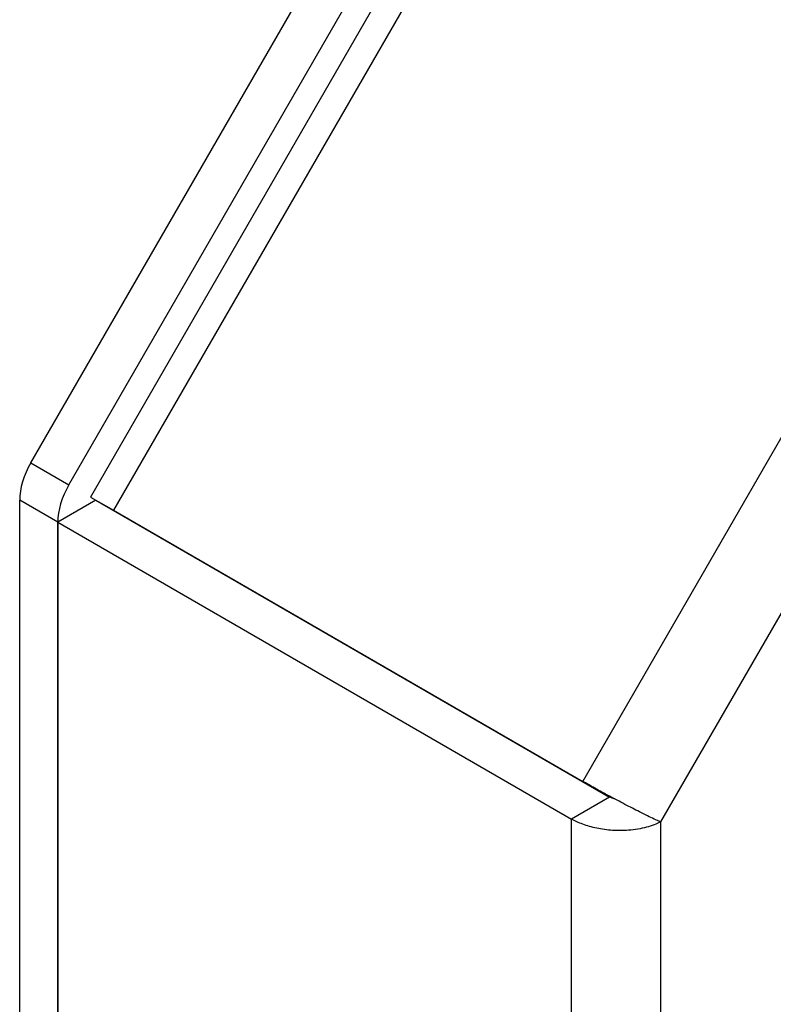
# Model space of a CAD drawing. Units: inches. Extents: x 0.6 to 16.4, y 0.7 to 10.3.
# Drawn here: x 4 to 4.4, y 1.7 to 2.3 of the extents above; entities that cross this region are included whole.
import ezdxf

# ---------------------------------------------------------------- set-up
doc = ezdxf.new("R2010")
doc.units = ezdxf.units.IN
doc.header["$MEASUREMENT"] = 0
doc.layers.add('Default', color=7, linetype='Continuous')
doc.layers.add('DV2_Default', color=7, linetype='Continuous')

# ---------------------------------------------------------------- blocks, each defined once
blk = doc.blocks.new('SE1')
at = {"layer": 'DV2_Default', "color": 7, "linetype": 'Continuous'}
for p, q in [((4.25323, 2.00717), (4.89135, 3.11241)), ((4.27445, 1.99492), (4.91256, 3.10016)), ((4.92448, 3.09324), (4.2864, 1.98806)), ((4.93729, 3.08584), (4.29922, 1.98067)), ((4.56084, 1.82962), (5.19892, 2.93479)), ((5.24015, 2.90864), (4.60411, 1.80698)), ((4.25323, 2.00717), (4.27445, 1.99492)), ((4.24702, 1.54606), (4.24702, 1.98626)), ((4.26823, 1.97401), (4.24702, 1.98626)), ((4.28945, 1.98623), (4.26823, 1.97398)), ((4.2864, 1.98806), (4.29922, 1.98067)), ((4.28945, 1.98623), (4.57582, 1.82089)), ((4.29922, 1.98067), (4.56084, 1.82962)), ((4.26823, 1.55395), (4.26823, 1.97401)), ((4.26823, 1.97398), (4.55461, 1.80864)), ((4.26823, 1.97398), (4.26823, 1.55395)), ((4.56084, 1.82962), (4.57209, 1.82312)), ((4.57582, 1.82089), (4.55461, 1.80864)), ((4.55461, 0.98194), (4.55461, 1.80864)), ((4.60411, 1.80698), (4.60411, 0.98599))]:
    blk.add_line(p, q, dxfattribs=at)
for centre in [(4.26823, 1.99851), (4.28945, 1.98626)]:
    blk.add_ellipse(centre, major_axis=(-0.015, -0.02598), ratio=0.57735, start_param=4.712389, end_param=5.497787, dxfattribs=at)
for points in [[(4.60411, 1.80698), (4.60414, 1.80709), (4.60408, 1.80704), (4.60406, 1.80705), (4.59318, 1.81193), (4.5753, 1.82127), (4.56084, 1.82962)], [(4.60411, 1.80698), (4.60408, 1.80688), (4.60405, 1.80692), (4.60402, 1.8069), (4.58951, 1.79958), (4.56907, 1.8003), (4.55461, 1.80864)]]:
    blk.add_rational_spline(points, [1, 0.999998850872, 0.999998850872, 1, 0.805612304125, 0.805612304125, 1], degree=3, knots=[0, 0, 0, 0, 0.5, 0.5, 0.5, 1, 1, 1, 1], dxfattribs=at)
for points, knots in [([(4.57209, 1.82312), (4.57256, 1.82287), (4.57331, 1.82246), (4.57536, 1.82144), (4.57681, 1.82071), (4.57733, 1.82045), (4.57739, 1.82042)], [0, 0, 0, 0, 0.3522175, 0.6671189, 0.9095341, 1, 1, 1, 1]), ([(4.57743, 1.8204), (4.57743, 1.8204), (4.57731, 1.82048), (4.57721, 1.82055), (4.57679, 1.82077)], [0, 0, 0, 0, 0.033841, 1, 1, 1, 1])]:
    blk.add_open_spline(points, degree=3, knots=knots, dxfattribs=at)
blk.add_rational_spline([(4.57861, 1.81982), (4.57753, 1.82014), (4.57658, 1.82053), (4.57584, 1.82096)], [0.859244748258, 0.873950986297, 0.920869403545, 1], degree=3, dxfattribs=at)

msp = doc.modelspace()

# ---------------------------------------------------------------- block references
at = {"layer": 'Default'}
msp.add_blockref('SE1', (-0.2235, 0.01314), dxfattribs=at)

doc.saveas('drawing.dxf')
